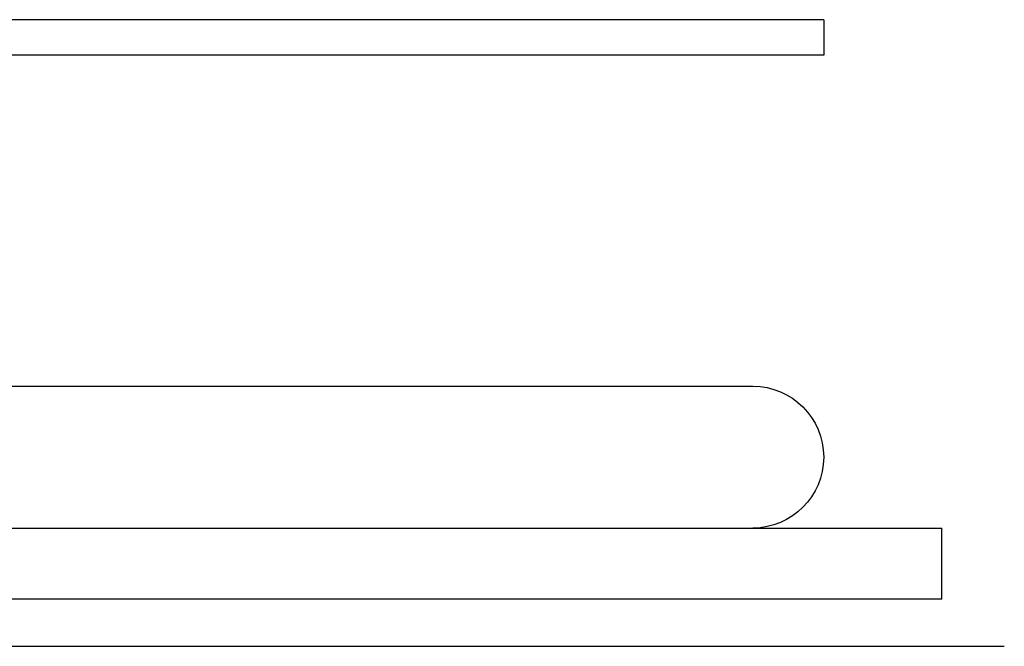
# Model space of a CAD drawing. Extents: x 0 to 1135, y -435 to 245.
# Drawn here: x 231 to 273, y 3 to 29 of the extents above; entities that cross this region are included whole.
import ezdxf

# ---------------------------------------------------------------- set-up
doc = ezdxf.new("R2010")
doc.units = 0
doc.header["$LTSCALE"] = 20
doc.layers.get('0').update_dxf_attribs({"linetype": 'CONTINUOUS'})
doc.layers.add('STEMPEL', color=3, linetype='CONTINUOUS')

# ---------------------------------------------------------------- blocks, each defined once
blk = doc.blocks.new('A$C5A93C1AF')
at = {"color": 3, "linetype": 'CONTINUOUS', "extrusion": (0, 1, -2e-16)}
for p, q in [((264.993, 29.5), (4.993, 29.5)), ((264.993, 29.5), (264.993, 28)), ((264.993, 28), (4.993, 28)), ((208.579, 14), (261.993, 14)), ((134.993, 8), (269.993, 8)), ((269.993, 5), (269.993, 8)), ((269.993, 5), (134.993, 5)), ((135, 3), (272.639, 3))]:
    blk.add_line(p, q, dxfattribs=at)
at = {"color": 3, "linetype": 'CONTINUOUS', "extrusion": (0, -2e-16, -1)}
blk.add_arc((-261.993, 11), 3, 90, 270, dxfattribs=at)

msp = doc.modelspace()

# ---------------------------------------------------------------- block references
at = {"layer": 'STEMPEL'}
msp.add_blockref('A$C5A93C1AF', (0, 0), dxfattribs=at)

doc.saveas('drawing.dxf')
